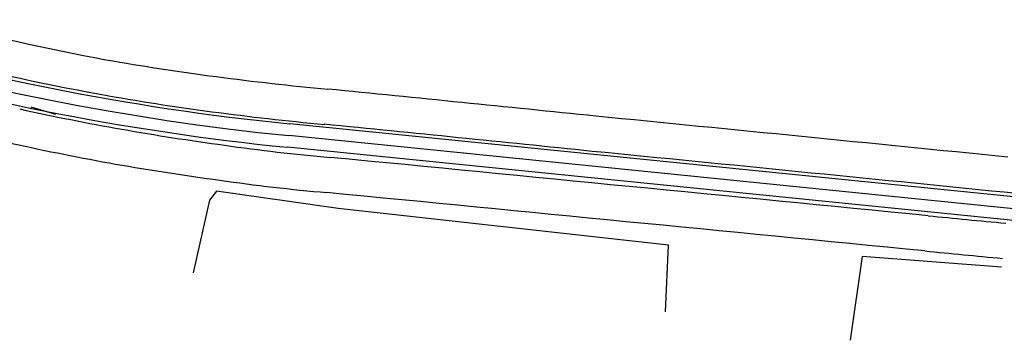
# Model space of a CAD drawing. Extents: x 184035 to 184257, y 72979 to 73063.
# Drawn here: x 184246 to 184249, y 73045 to 73046 of the extents above; entities that cross this region are included whole.
import ezdxf

# ---------------------------------------------------------------- set-up
doc = ezdxf.new("R2010")
doc.units = 0
doc.header["$LTSCALE"] = 0.7
doc.header["$MEASUREMENT"] = 0
doc.linetypes.add('LIN3', pattern=[3, 2, -0.5, 0, -0.5])
for name, color, linetype in [('EIXOPROJNOV', 1, 'LIN3'), ('GRADE', 2, 'TRACKS'), ('MF-PROJETO', 2, 'CONTINUOUS')]:
    doc.layers.add(name, color=color, linetype=linetype)
doc.linetypes.add('TRACKS', pattern='A,0.15,[130,ltypeshp.shx,S=0.25,R=0,X=0,Y=0],0.15', length=0.3)

msp = doc.modelspace()

# ---------------------------------------------------------------- linework, layer by layer
at = {"layer": 'EIXOPROJNOV', "linetype": 'LIN3', "ltscale": 3}
msp.add_line((184249.8529, 73045.6955), (184247.1152, 73045.9718), dxfattribs=at)
msp.add_arc((184247.8724, 73053.4737), 7.54, 253.15674, 264.2361, dxfattribs=at)
at = {"layer": 'GRADE', "linetype": 'CONTINUOUS', "ltscale": 3}
for p, q in [((184246.9008, 73045.807, 0.4019), (184246.8798, 73045.7805, 0.4035)), ((184247.2615, 73045.7557, 0.3898), (184246.9008, 73045.807, 0.4019)), ((184246.8798, 73045.7805, 0.4035), (184246.8315, 73045.5639)), ((184248.2428, 73045.646, 0.3648), (184247.2615, 73045.7557, 0.3898)), ((184248.234, 73045.4485), (184248.2428, 73045.646, 0.3648)), ((184248.8179, 73045.6129, 0.3608), (184248.7816, 73045.3637)), ((184249.2316, 73045.5809, 0.3601), (184248.8179, 73045.6129, 0.3608))]:
    msp.add_line(p, q, dxfattribs=at)
at = {"layer": 'MF-PROJETO', "color": 7, "ltscale": 3}
msp.add_line((184246.4243, 73046.0341), (184246.3509, 73046.0564), dxfattribs=at)
at = {"layer": 'MF-PROJETO', "ltscale": 3}
for p, q in [((184249.3989, 73045.7765), (184247.1187, 73046.0066)), ((184249.3917, 73045.7068), (184247.1117, 73045.937)), ((184249.3606, 73045.7912, 0.3561), (184249.2396, 73045.8034))]:
    msp.add_line(p, q, dxfattribs=at)
for centre, radius, start, end in [((184248.0563, 73054.0707, 0.4312), 8.012, 255.43359, 259.32736), ((184247.8724, 73053.4737), 7.505, 253.15674, 264.2361), ((184247.8724, 73053.4737), 7.575, 253.15674, 264.2361), ((184247.8638, 73053.2746, 0.4312), 7.2982, 255.32436, 259.67279), ((184247.9871, 73054.3324), 8.2572, 260.1353, 264.74503), ((184227.5428, 72847.0802), 200.0011, 84.121487, 84.350669), ((184247.9199, 73053.7343, 0.4312), 7.7605, 259.87351, 264.83459), ((184247.8849, 73053.1381, 0.3989), 7.2584, 257.52606, 262.39352), ((184196.7441, 72524.2716), 524.2721, 84.252182, 84.386532), ((184227.5428, 72847.0802), 199.8961, 84.121487, 84.350669), ((184247.8849, 73053.1381, 0.3989), 7.3634, 257.52606, 262.39352), ((184247.689, 73051.1761, 0.3989), 5.2882, 261.6839, 265.118), ((184039.0702, 70905.1007, 0.3584), 2150.9036, 84.3986131, 84.4461076), ((184196.7441, 72524.2716), 524.1671, 84.252182, 84.386532), ((184247.6871, 73051.1594, 0.3584), 5.3763, 261.6922, 265.1101), ((184039.0702, 70905.1007, 0.3584), 2150.7986, 84.3986131, 84.4461076), ((184252.6508, 73082.2113, 0.3584), 36.6584, 264.3059, 264.66723), ((184252.6508, 73082.2113, 0.3584), 36.7634, 264.3059, 264.66723)]:
    msp.add_arc(centre, radius, start, end, dxfattribs=at)

doc.saveas('drawing.dxf')
